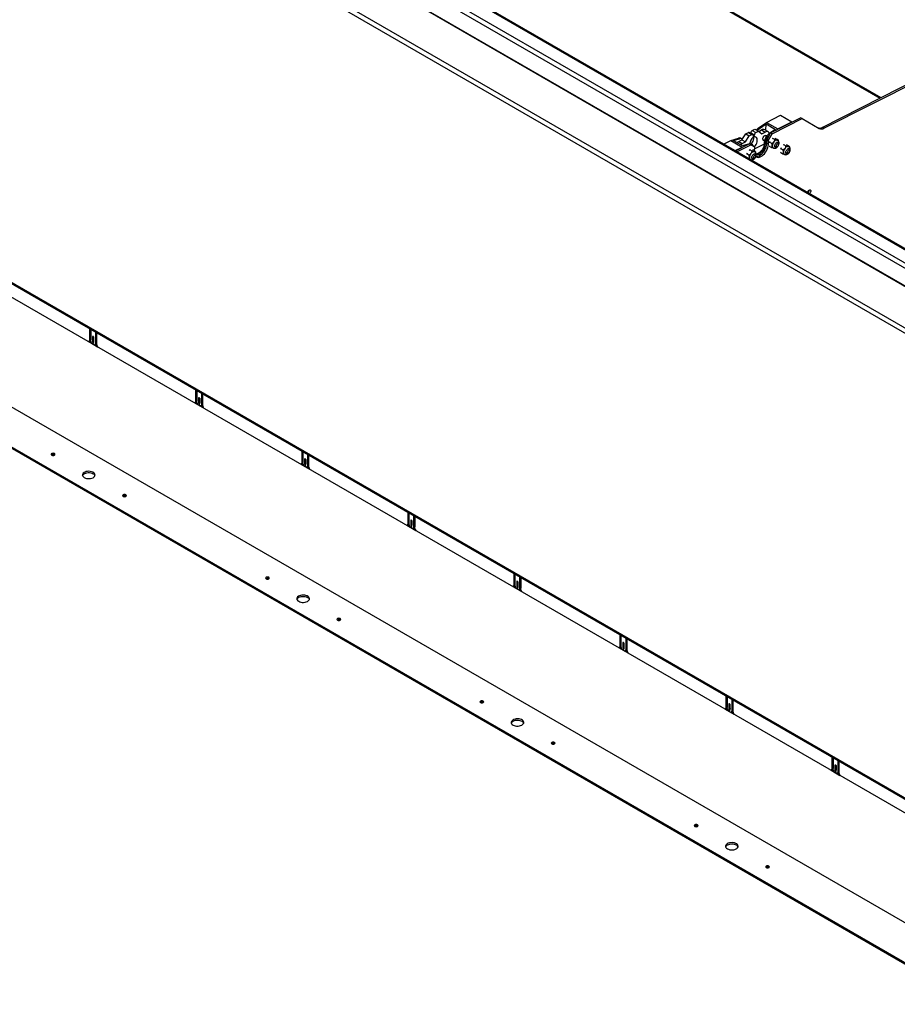
# Model space of a CAD drawing. Units: inches. Extents: x 0.1 to 10.8, y 0.2 to 8.4.
# Drawn here: x 7.4 to 8.7, y 4.5 to 6 of the extents above; entities that cross this region are included whole.
import ezdxf

# ---------------------------------------------------------------- set-up
doc = ezdxf.new("R2010")
doc.units = ezdxf.units.IN
doc.header["$MEASUREMENT"] = 0

msp = doc.modelspace()

# ---------------------------------------------------------------- linework, layer by layer
at = {"color": 7, "linetype": 'Continuous', "lineweight": 25}
for p, q in [((8.95021189, 5.42468621), (6.80272211, 6.66440567)), ((8.95128203, 5.42472781), (6.80379225, 6.66444727)), ((6.74067203, 6.63814844), (8.89441627, 5.39481836)), ((8.88898911, 5.38993129), (6.73854566, 6.63135587)), ((9.46524919, 5.15459965), (7.34800501, 6.3768587)), ((7.3514912, 6.38289696), (9.46873538, 5.16063791)), ((9.4523771, 5.18989707), (7.40217505, 6.37345352)), ((9.45484201, 5.19014116), (7.40463996, 6.37369761)), ((8.10683433, 6.17267845), (8.67347182, 5.84556559)), ((6.68993568, 5.96169075), (8.84037913, 4.72026617)), ((6.69057861, 5.95928571), (8.84175375, 4.71743874)), ((8.58696303, 5.8017351), (8.89771877, 5.95918241)), ((8.58928859, 5.80039259), (8.90004432, 5.95783989)), ((8.88919676, 4.66961494), (6.7320491, 5.91490977)), ((8.49128297, 5.80075738), (8.50312128, 5.80923737)), ((8.50312128, 5.80923737), (8.52432061, 5.81997821)), ((8.50312128, 5.80923737), (8.52028406, 5.79932951)), ((8.50936272, 5.79325484), (8.55446305, 5.81610534)), ((8.51168828, 5.79191232), (8.5567886, 5.81476282)), ((8.52028406, 5.79932951), (8.5414834, 5.81007035)), ((8.52432061, 5.81997821), (8.5414834, 5.81007035)), ((8.5414834, 5.81007035), (8.54145483, 5.80951461)), ((8.5567886, 5.81476282), (8.55446305, 5.81610534)), ((8.5567886, 5.81476282), (8.58235849, 5.79999684)), ((8.47206705, 5.79197718), (8.47602854, 5.7939843)), ((8.47602854, 5.7939843), (8.48139191, 5.79088809)), ((8.48277781, 5.79096731), (8.47741444, 5.79406352)), ((8.48191724, 5.79696787), (8.48587874, 5.798975)), ((8.48191724, 5.79696787), (8.48728061, 5.79387166)), ((8.48587874, 5.798975), (8.49124211, 5.79587879)), ((8.48728061, 5.79387166), (8.49124211, 5.79587879)), ((8.49124211, 5.79587879), (8.49626805, 5.79222023)), ((8.49128297, 5.80075738), (8.49289198, 5.79982852)), ((8.49155912, 5.79564802), (8.49577624, 5.79778466)), ((8.49289198, 5.79982852), (8.50256499, 5.80675746)), ((8.49577624, 5.79778466), (8.50113961, 5.79468846)), ((8.49626805, 5.79222023), (8.50113961, 5.79468846)), ((8.50599025, 5.79496572), (8.50062688, 5.79806193)), ((8.50207512, 5.79722588), (8.50256499, 5.80675746)), ((8.50256499, 5.80675746), (8.51650975, 5.79870732)), ((8.51650975, 5.79870732), (8.50683675, 5.79177838)), ((8.5177024, 5.79748021), (8.52028406, 5.79932951)), ((8.58928859, 5.80039259), (8.58696303, 5.8017351)), ((8.43883813, 5.77666771), (8.44958761, 5.78211404)), ((8.44958761, 5.78211404), (8.46116397, 5.78549731)), ((8.44958761, 5.78211404), (8.46675039, 5.77220617)), ((8.45331401, 5.781804), (8.46277298, 5.78456845)), ((8.46725877, 5.77375386), (8.45331401, 5.781804)), ((8.46116397, 5.78549731), (8.46277298, 5.78456845)), ((8.46151469, 5.78042573), (8.46638626, 5.78289395)), ((8.46151469, 5.78042573), (8.46687806, 5.77732952)), ((8.46653333, 5.78428946), (8.46492432, 5.78521832)), ((8.46638626, 5.78289395), (8.47206705, 5.79197718)), ((8.46638626, 5.78289395), (8.47174963, 5.77979775)), ((8.46687806, 5.77732952), (8.47174963, 5.77979775)), ((8.47174963, 5.77979775), (8.47743042, 5.78888097)), ((8.47206705, 5.79197718), (8.47743042, 5.78888097)), ((8.47743042, 5.78888097), (8.48139191, 5.79088809)), ((8.47961704, 5.79279199), (8.47964493, 5.79333458)), ((8.47964493, 5.79333458), (8.4850083, 5.79023837)), ((8.48340229, 5.78942467), (8.48327132, 5.78687632)), ((8.48335821, 5.78856699), (8.48487733, 5.78769002)), ((8.48487733, 5.78769002), (8.4850083, 5.79023837)), ((8.49773142, 5.78309304), (8.50017612, 5.78168174)), ((8.50352097, 5.78850891), (8.50152359, 5.78966197)), ((8.50370555, 5.77729312), (8.50405326, 5.78405857)), ((8.50405326, 5.78405857), (8.50936272, 5.79325484)), ((8.50637882, 5.78271606), (8.50405326, 5.78405857)), ((8.50603111, 5.7759506), (8.50637882, 5.78271606)), ((8.50637882, 5.78271606), (8.51168828, 5.79191232)), ((8.50790655, 5.77930855), (8.50757011, 5.77859284)), ((8.50827793, 5.78034859), (8.50790655, 5.77930855)), ((8.51114749, 5.77743759), (8.50790655, 5.77930855)), ((8.51168828, 5.79191232), (8.50936272, 5.79325484)), ((8.5125995, 5.78514654), (8.51158655, 5.78448275)), ((8.51259816, 5.78514576), (8.5122524, 5.7849461)), ((8.51297088, 5.78526817), (8.5125995, 5.78514654)), ((8.51584044, 5.78327558), (8.5125995, 5.78514654)), ((8.51729245, 5.78472692), (8.5162795, 5.78497723)), ((8.52053339, 5.78285596), (8.51729245, 5.78472692)), ((8.45600092, 5.76675985), (8.46675039, 5.77220617)), ((8.45650027, 5.76647158), (8.4773699, 5.77704538)), ((8.45882582, 5.76512906), (8.47969546, 5.77570286)), ((8.46675039, 5.77220617), (8.46927494, 5.77294399)), ((8.47580056, 5.77625025), (8.46725877, 5.77375386)), ((8.47833795, 5.7677876), (8.477325, 5.76712381)), ((8.47969546, 5.77570286), (8.4773699, 5.77704538)), ((8.47833661, 5.76778683), (8.47799085, 5.76758716)), ((8.47870933, 5.76790924), (8.47833795, 5.7677876)), ((8.4815789, 5.76591664), (8.47833795, 5.7677876)), ((8.47969546, 5.77570286), (8.48500492, 5.77263677)), ((8.48208711, 5.77531046), (8.4804781, 5.77623932)), ((8.4830309, 5.76736798), (8.48217447, 5.76757961)), ((8.48627185, 5.76549702), (8.4830309, 5.76736798)), ((8.48500492, 5.77263677), (8.48468506, 5.76641305)), ((8.49972447, 5.77659747), (8.48482039, 5.76904618)), ((8.49976105, 5.77806359), (8.50137006, 5.77713473)), ((8.50603111, 5.7759506), (8.50370555, 5.77729312)), ((8.51114749, 5.77117999), (8.50790655, 5.77305095)), ((8.51701613, 5.77234182), (8.51895652, 5.77260641)), ((8.52121905, 5.77652566), (8.52047783, 5.77833831)), ((8.52472364, 5.7697105), (8.5243872, 5.76899479)), ((8.52509502, 5.77075054), (8.52472364, 5.7697105)), ((8.52796459, 5.76783954), (8.52472364, 5.7697105)), ((8.52941659, 5.77554849), (8.52840364, 5.7748847)), ((8.52941525, 5.77554771), (8.52906949, 5.77534805)), ((8.52978797, 5.77567012), (8.52941659, 5.77554849)), ((8.53265754, 5.77367753), (8.52941659, 5.77554849)), ((8.53410954, 5.77512887), (8.53309659, 5.77537918)), ((8.53735049, 5.77325791), (8.53410954, 5.77512887)), ((8.53803614, 5.76692761), (8.53729493, 5.76874026)), ((8.473645, 5.76194962), (8.47330856, 5.7612339)), ((8.47401638, 5.76298966), (8.473645, 5.76194962)), ((8.47688595, 5.76007866), (8.473645, 5.76194962)), ((8.48275458, 5.75498288), (8.48469497, 5.75524748)), ((8.4869575, 5.75916673), (8.48621629, 5.76097938)), ((8.52796459, 5.76158194), (8.52472364, 5.7634529)), ((8.53383323, 5.76274377), (8.53577361, 5.76300836)), ((6.80665856, 5.70718272), (8.86928218, 4.51645546)), ((6.75639305, 5.67622064), (8.81592736, 4.48727679)), ((6.75639305, 5.67427591), (8.81592736, 4.48533206)), ((7.48695424, 5.49954785), (7.48695424, 5.48161445)), ((7.48863834, 5.49857564), (7.48863834, 5.48258666)), ((7.48888505, 5.48074756), (7.48888505, 5.49843321)), ((7.4913522, 5.48731282), (7.4913522, 5.48025231)), ((7.4930363, 5.48708495), (7.4930363, 5.48122452)), ((7.49328301, 5.47913768), (7.49328301, 5.48619818)), ((7.49575016, 5.49447007), (7.49575016, 5.47678441)), ((7.49743426, 5.49349786), (7.49743426, 5.47775662)), ((7.49768098, 5.47542204), (7.49768098, 5.49335543)), ((7.48569837, 5.48008505), (7.49893685, 5.47244263)), ((7.48632576, 5.48022536), (7.48800985, 5.48119757)), ((7.48863834, 5.48258666), (7.48695424, 5.48161445)), ((7.48757463, 5.48094632), (7.48894012, 5.48015804)), ((7.49360482, 5.47554552), (7.4910304, 5.4770317)), ((7.4930363, 5.48122452), (7.4913522, 5.48025231)), ((7.49512168, 5.47539532), (7.49680578, 5.47636753)), ((7.49743426, 5.47775662), (7.49575016, 5.47678441)), ((7.49615599, 5.47599241), (7.49769784, 5.47510232)), ((7.64618198, 5.40762763), (7.64618198, 5.38969423)), ((7.64786608, 5.40665542), (7.64786608, 5.39066644)), ((7.6481128, 5.38882733), (7.6481128, 5.40651299)), ((7.65057995, 5.39539259), (7.65057995, 5.38833209)), ((7.65226405, 5.39516473), (7.65226405, 5.3893043)), ((7.65497791, 5.40254985), (7.65497791, 5.38486419)), ((7.65666201, 5.40157764), (7.65666201, 5.3858364)), ((7.65690872, 5.38350182), (7.65690872, 5.40143521)), ((7.64492611, 5.38816482), (7.65816459, 5.38052241)), ((7.6455535, 5.38830514), (7.6472376, 5.38927735)), ((7.64786608, 5.39066644), (7.64618198, 5.38969423)), ((7.64680238, 5.3890261), (7.64816787, 5.38823782)), ((7.65283256, 5.3836253), (7.65025815, 5.38511148)), ((7.65226405, 5.3893043), (7.65057995, 5.38833209)), ((7.65251076, 5.38721746), (7.65251076, 5.39427796)), ((7.65434943, 5.3834751), (7.65603353, 5.38444731)), ((7.65666201, 5.3858364), (7.65497791, 5.38486419)), ((7.65538373, 5.38407219), (7.65692559, 5.3831821)), ((7.43419437, 5.31008755), (7.43447915, 5.30989574)), ((7.80540973, 5.31570741), (7.80540973, 5.29777401)), ((7.80709383, 5.3147352), (7.80709383, 5.29874622)), ((7.80734054, 5.29690711), (7.80734054, 5.31459277)), ((7.81420566, 5.31062962), (7.81420566, 5.29294397)), ((7.81588976, 5.30965742), (7.81588976, 5.29391618)), ((7.81613647, 5.29158159), (7.81613647, 5.30951499)), ((7.80415386, 5.2962446), (7.81739234, 5.28860219)), ((7.80478125, 5.29638492), (7.80646535, 5.29735713)), ((7.80709383, 5.29874622), (7.80540973, 5.29777401)), ((7.80603012, 5.29710588), (7.80739562, 5.2963176)), ((7.81206031, 5.29170508), (7.80948589, 5.29319126)), ((7.80980769, 5.30347237), (7.80980769, 5.29641187)), ((7.81149179, 5.29738408), (7.80980769, 5.29641187)), ((7.81149179, 5.30324451), (7.81149179, 5.29738408)), ((7.81173851, 5.29529724), (7.81173851, 5.30235774)), ((7.81357718, 5.29155487), (7.81526127, 5.29252708)), ((7.81588976, 5.29391618), (7.81420566, 5.29294397)), ((7.81461148, 5.29215197), (7.81615333, 5.29126187)), ((7.54146179, 5.24816339), (7.54174656, 5.24797158)), ((7.96463748, 5.22378718), (7.96463748, 5.20585379)), ((7.96632158, 5.22281497), (7.96632158, 5.206826)), ((7.96656829, 5.20498689), (7.96656829, 5.22267255)), ((7.9734334, 5.2187094), (7.9734334, 5.20102374)), ((7.9751175, 5.21773719), (7.9751175, 5.20199595)), ((7.97536422, 5.19966137), (7.97536422, 5.21759477)), ((7.96338161, 5.20432438), (7.97662009, 5.19668197)), ((7.964009, 5.2044647), (7.96569309, 5.20543691)), ((7.96632158, 5.206826), (7.96463748, 5.20585379)), ((7.96525787, 5.20518566), (7.96662336, 5.20439737)), ((7.96903544, 5.21155215), (7.96903544, 5.20449165)), ((7.97071954, 5.20546386), (7.96903544, 5.20449165)), ((7.97071954, 5.21132429), (7.97071954, 5.20546386)), ((7.97096625, 5.20337701), (7.97096625, 5.21043752)), ((7.97128806, 5.19978486), (7.96871364, 5.20127104)), ((7.97280492, 5.19963465), (7.97448902, 5.20060686)), ((7.9751175, 5.20199595), (7.9734334, 5.20102374)), ((7.97383923, 5.20023174), (7.97538108, 5.19934165)), ((8.12386522, 5.13186696), (8.12386522, 5.11393357)), ((8.12554932, 5.13089475), (8.12554932, 5.11490578)), ((8.12579604, 5.11306667), (8.12579604, 5.13075233)), ((7.75599661, 5.12431507), (7.75628139, 5.12412326)), ((8.12554932, 5.11490578), (8.12386522, 5.11393357)), ((8.12826319, 5.11963193), (8.12826319, 5.11257143)), ((8.12994729, 5.11940406), (8.12994729, 5.11354364)), ((8.130194, 5.11145679), (8.130194, 5.11851729)), ((8.13266115, 5.12678918), (8.13266115, 5.10910352)), ((8.13434525, 5.12581697), (8.13434525, 5.11007573)), ((8.13459196, 5.10774115), (8.13459196, 5.12567455)), ((8.12260935, 5.11240416), (8.13584783, 5.10476175)), ((8.12323674, 5.11254448), (8.12492084, 5.11351668)), ((8.12448562, 5.11326544), (8.12585111, 5.11247715)), ((8.1305158, 5.10786464), (8.12794139, 5.10935082)), ((8.12994729, 5.11354364), (8.12826319, 5.11257143)), ((8.13203267, 5.10771443), (8.13371677, 5.10868664)), ((8.13434525, 5.11007573), (8.13266115, 5.10910352)), ((8.13306697, 5.10831152), (8.13460883, 5.10742143)), ((7.86326402, 5.06239091), (7.8635488, 5.0621991)), ((8.28309297, 5.03994674), (8.28309297, 5.02201335)), ((8.28477707, 5.03897453), (8.28477707, 5.02298556)), ((8.28502378, 5.02114645), (8.28502378, 5.03883211)), ((8.28749093, 5.02771171), (8.28749093, 5.02065121)), ((8.28917503, 5.02748384), (8.28917503, 5.02162342)), ((8.28942175, 5.01953657), (8.28942175, 5.02659707)), ((8.2918889, 5.03486896), (8.2918889, 5.0171833)), ((8.293573, 5.03389675), (8.293573, 5.01815551)), ((8.29381971, 5.01582093), (8.29381971, 5.03375433)), ((8.2818371, 5.02048394), (8.29507558, 5.01284153)), ((8.28246449, 5.02062425), (8.28414859, 5.02159646)), ((8.28477707, 5.02298556), (8.28309297, 5.02201335)), ((8.28371336, 5.02134521), (8.28507886, 5.02055693)), ((8.28974355, 5.01594442), (8.28716913, 5.0174306)), ((8.28917503, 5.02162342), (8.28749093, 5.02065121)), ((8.29126042, 5.01579421), (8.29294451, 5.01676642)), ((8.293573, 5.01815551), (8.2918889, 5.0171833)), ((8.29229472, 5.0163913), (8.29383657, 5.01550121)), ((8.07779885, 4.93854259), (8.07808362, 4.93835079)), ((8.44232072, 4.94802652), (8.44232072, 4.93009312)), ((8.44400482, 4.94705431), (8.44400482, 4.93106533)), ((8.44425153, 4.92922623), (8.44425153, 4.94691188)), ((8.45111664, 4.94294874), (8.45111664, 4.92526308)), ((8.45280074, 4.94197653), (8.45280074, 4.92623529)), ((8.45304746, 4.92390071), (8.45304746, 4.9418341)), ((8.44106485, 4.92856372), (8.45430333, 4.9209213)), ((8.44169224, 4.92870403), (8.44337633, 4.92967624)), ((8.44400482, 4.93106533), (8.44232072, 4.93009312)), ((8.44294111, 4.92942499), (8.4443066, 4.92863671)), ((8.4489713, 4.92402419), (8.44639688, 4.92551037)), ((8.44671868, 4.93579149), (8.44671868, 4.92873098)), ((8.44840278, 4.92970319), (8.44671868, 4.92873098)), ((8.44840278, 4.93556362), (8.44840278, 4.92970319)), ((8.44864949, 4.92761635), (8.44864949, 4.93467685)), ((8.45048816, 4.92387399), (8.45217226, 4.9248462)), ((8.45280074, 4.92623529), (8.45111664, 4.92526308)), ((8.45152247, 4.92447108), (8.45306432, 4.92358099)), ((8.18506626, 4.87661843), (8.18535104, 4.87642663)), ((8.60154846, 4.8561063), (8.60154846, 4.8381729)), ((8.60323256, 4.85513409), (8.60323256, 4.83914511)), ((8.60347928, 4.837306), (8.60347928, 4.85499166)), ((8.61034439, 4.85102852), (8.61034439, 4.83334286)), ((8.61202849, 4.85005631), (8.61202849, 4.83431507)), ((8.6122752, 4.83198049), (8.6122752, 4.84991388)), ((8.60029259, 4.83664349), (8.61353107, 4.82900108)), ((8.60091998, 4.83678381), (8.60260408, 4.83775602)), ((8.60323256, 4.83914511), (8.60154846, 4.8381729)), ((8.60216886, 4.83750477), (8.60353435, 4.83671649)), ((8.60819904, 4.83210397), (8.60562463, 4.83359015)), ((8.60594643, 4.84387126), (8.60594643, 4.83681076)), ((8.60763053, 4.83778297), (8.60594643, 4.83681076)), ((8.60763053, 4.8436434), (8.60763053, 4.83778297)), ((8.60787724, 4.83569613), (8.60787724, 4.84275663)), ((8.61202849, 4.83431507), (8.61034439, 4.83334286)), ((8.60971591, 4.83195377), (8.61140001, 4.83292598)), ((8.61075021, 4.83255086), (8.61229207, 4.83166077)), ((8.39960108, 4.75277012), (8.39988586, 4.75257831)), ((8.5068685, 4.69084596), (8.50715327, 4.69065415))]:
    msp.add_line(p, q, dxfattribs=at)
at = {"color": 8, "linetype": 'Continuous', "lineweight": 25}
for p, q in [((8.12087415, 6.16624114), (8.67501037, 5.84634511)), ((8.50683675, 5.79177838), (8.50809194, 5.79105377)), ((7.49231776, 5.48787022), (7.4913522, 5.48731282)), ((7.65154551, 5.39595), (7.65057995, 5.39539259)), ((7.81077326, 5.30402978), (7.80980769, 5.30347237)), ((7.970001, 5.21210956), (7.96903544, 5.21155215)), ((8.12922875, 5.12018934), (8.12826319, 5.11963193)), ((8.2884565, 5.02826912), (8.28749093, 5.02771171)), ((8.44768424, 4.93634889), (8.44671868, 4.93579149)), ((8.60691199, 4.84442867), (8.60594643, 4.84387126))]:
    msp.add_line(p, q, dxfattribs=at)
at = {"color": 7, "linetype": 'Continuous', "lineweight": 25, "flags": 128}
for points in [[(8.45890802, 5.77857465), (8.45994644, 5.77944133), (8.46151469, 5.78042573)], [(8.48053118, 5.77620868), (8.48137442, 5.77737119), (8.48245976, 5.7792393), (8.48329931, 5.78119785), (8.48385677, 5.78316218), (8.48410805, 5.78504737), (8.48404229, 5.78677193), (8.48366233, 5.7882613), (8.48359132, 5.78843241)], [(8.48497458, 5.77204628), (8.48545359, 5.77257806), (8.4867378, 5.77427498), (8.48782313, 5.77614309), (8.48866268, 5.77810164), (8.48922014, 5.78006597), (8.48947142, 5.78195116), (8.48940566, 5.78367572), (8.4890257, 5.78516509), (8.48834796, 5.7863549), (8.48740174, 5.78719371), (8.48622795, 5.78764525), (8.48487733, 5.78769002)], [(8.49761909, 5.78421776), (8.49782683, 5.78541979), (8.49831399, 5.78665603), (8.49903286, 5.78780547), (8.49991309, 5.78875558), (8.5008685, 5.78941336), (8.50180558, 5.78971443), (8.50263261, 5.78962931), (8.50326861, 5.78916634), (8.5035842, 5.78859078)], [(8.51546695, 5.77368623), (8.51561733, 5.77486941), (8.51605374, 5.77611039), (8.51673346, 5.7772877), (8.51758995, 5.77828609), (8.51853939, 5.77900784), (8.51948882, 5.77938229), (8.52034532, 5.77937279), (8.52102504, 5.77898026), (8.52146144, 5.77824315), (8.52161182, 5.77723358), (8.52146144, 5.7760504), (8.52131151, 5.77553037)], [(8.51995473, 5.77901719), (8.52002701, 5.77896348), (8.52047783, 5.77833831)], [(8.46427139, 5.77547844), (8.46530981, 5.77634512), (8.46687806, 5.77732952)], [(8.48715115, 5.75778545), (8.48794058, 5.75727826), (8.48940389, 5.7567789), (8.4910471, 5.75669724), (8.49282027, 5.75703575), (8.49466953, 5.75778416), (8.49653868, 5.75891972), (8.49837094, 5.76040793), (8.50011063, 5.76220357), (8.50170489, 5.76425208), (8.50310528, 5.76649121), (8.50426925, 5.76885295), (8.50516144, 5.77126551), (8.50575474, 5.7736556), (8.50603111, 5.7759506)], [(8.48728134, 5.75808722), (8.48872154, 5.75803975), (8.49049471, 5.75837827), (8.49234397, 5.75912667), (8.49421312, 5.76026223), (8.49604538, 5.76175044), (8.49778507, 5.76354608), (8.49937933, 5.76559459), (8.50077972, 5.76783373), (8.5019437, 5.77019546), (8.50283589, 5.77260803), (8.50342918, 5.77499812), (8.50370555, 5.77729312)], [(8.49976105, 5.77806359), (8.4996824, 5.7761781), (8.49931015, 5.77417173), (8.49865715, 5.77211382), (8.49774597, 5.77007551), (8.49660812, 5.76812725), (8.49528293, 5.76633637), (8.49381618, 5.76476479), (8.4922586, 5.76346682), (8.490664, 5.76248732), (8.48908751, 5.76186016), (8.48764826, 5.76161015)], [(8.48781571, 5.76080715), (8.48919263, 5.76067814), (8.49069652, 5.76093129), (8.49227301, 5.76155846), (8.49386761, 5.76253795), (8.4954252, 5.76383593), (8.49689194, 5.76540751), (8.49821714, 5.76719838), (8.49935499, 5.76914665), (8.50026616, 5.77118496), (8.50091916, 5.77324287), (8.50129142, 5.77524924), (8.50137006, 5.77713473)], [(8.51986466, 5.77302407), (8.51948882, 5.77263372), (8.51853939, 5.77191198), (8.51758995, 5.77153753), (8.51673346, 5.77154703), (8.51605374, 5.77193955), (8.51561733, 5.77267667), (8.51546695, 5.77368623)], [(8.51701613, 5.77234182), (8.51663188, 5.77233115), (8.51616665, 5.77245532)], [(8.51782901, 5.77384635), (8.51796243, 5.77314883), (8.51834237, 5.77271154), (8.51891099, 5.77260105), (8.51958173, 5.77283419), (8.52025247, 5.77337547), (8.52082109, 5.77414247), (8.52120104, 5.77501844), (8.52133445, 5.77587), (8.52120104, 5.77656752), (8.52082109, 5.77700481), (8.52025247, 5.7771153), (8.51958173, 5.77688215), (8.51891099, 5.77634088), (8.51834237, 5.77557387), (8.51796243, 5.77469791), (8.51782901, 5.77384635)], [(8.53228405, 5.76408818), (8.53243442, 5.76527136), (8.53287083, 5.76651234), (8.53355055, 5.76768965), (8.53440705, 5.76868804), (8.53535648, 5.76940979), (8.53630592, 5.76978424), (8.53716241, 5.76977474), (8.53784213, 5.76938221), (8.53827854, 5.7686451), (8.53842891, 5.76763553), (8.53827854, 5.76645235), (8.53812861, 5.76593232)], [(8.5346461, 5.7642483), (8.53477952, 5.76355078), (8.53515946, 5.76311349), (8.53572809, 5.763003), (8.53639883, 5.76323615), (8.53706956, 5.76377742), (8.53763819, 5.76454442), (8.53801813, 5.76542039), (8.53815155, 5.76627195), (8.53801813, 5.76696947), (8.53763819, 5.76740676), (8.53706956, 5.76751725), (8.53639883, 5.7672841), (8.53572809, 5.76674283), (8.53515946, 5.76597583), (8.53477952, 5.76509986), (8.5346461, 5.7642483)], [(8.53677182, 5.76941914), (8.53684411, 5.76936543), (8.53729493, 5.76874026)], [(8.48120541, 5.75632729), (8.48135578, 5.75751048), (8.48179219, 5.75875146), (8.48247191, 5.75992877), (8.48332841, 5.76092716), (8.48427784, 5.7616489), (8.48522727, 5.76202335), (8.48608377, 5.76201385), (8.48676349, 5.76162133), (8.4871999, 5.76088421), (8.48735027, 5.75987465), (8.4871999, 5.75869147), (8.48704997, 5.75817143)], [(8.48560311, 5.75566513), (8.48522727, 5.75527479), (8.48427784, 5.75455304), (8.48332841, 5.75417859), (8.48247191, 5.75418809), (8.48179219, 5.75458062), (8.48135578, 5.75531773), (8.48120541, 5.75632729)], [(8.48275458, 5.75498288), (8.48237033, 5.75497222), (8.48190509, 5.75509639)], [(8.48356746, 5.75648741), (8.48370088, 5.75578989), (8.48408082, 5.7553526), (8.48464945, 5.75524212), (8.48532018, 5.75547526), (8.48599092, 5.75601654), (8.48655955, 5.75678354), (8.48693949, 5.7576595), (8.48707291, 5.75851106), (8.48693949, 5.75920859), (8.48655955, 5.75964588), (8.48599092, 5.75975636), (8.48532018, 5.75952322), (8.48464945, 5.75898194), (8.48408082, 5.75821494), (8.48370088, 5.75733898), (8.48356746, 5.75648741)], [(8.48569318, 5.76165826), (8.48576546, 5.76160455), (8.48621629, 5.76097938)], [(8.53668175, 5.76342602), (8.53630592, 5.76303567), (8.53535648, 5.76231393), (8.53440705, 5.76193948), (8.53355055, 5.76194898), (8.53287083, 5.7623415), (8.53243442, 5.76307862), (8.53228405, 5.76408818)], [(8.53383323, 5.76274377), (8.53344897, 5.7627331), (8.53298373, 5.76285727)], [(8.56517968, 5.70373229), (8.56533483, 5.70466608), (8.56578723, 5.70577098), (8.56647302, 5.70676491), (8.56729958, 5.70751365), (8.56815529, 5.70791608), (8.56892456, 5.70791784), (8.56950352, 5.70751869), (8.56981396, 5.70677255), (8.56981396, 5.70578018), (8.56950352, 5.70467561), (8.56892456, 5.70360801), (8.56815529, 5.70272158), (8.56762938, 5.70231811)], [(7.49328301, 5.48619818), (7.49320953, 5.48666723), (7.49300025, 5.48714971), (7.49268705, 5.48757218), (7.49231761, 5.48787031), (7.49194816, 5.48799873), (7.49163496, 5.48793787), (7.49142569, 5.48769701), (7.4913522, 5.48731282)], [(7.4913522, 5.48025231), (7.49142569, 5.47978327), (7.49163496, 5.47930079), (7.49194816, 5.47887832), (7.49231761, 5.47858018), (7.49268705, 5.47845176), (7.49300025, 5.47851262), (7.49320953, 5.47875348), (7.49328301, 5.47913768)], [(7.4930363, 5.48122452), (7.49310979, 5.48075548), (7.49328301, 5.48033775)], [(7.65251076, 5.39427796), (7.65243727, 5.394747), (7.652228, 5.39522949), (7.6519148, 5.39565196), (7.65154535, 5.39595009), (7.65117591, 5.39607851), (7.65086271, 5.39601765), (7.65065343, 5.39577679), (7.65057995, 5.39539259)], [(7.65057995, 5.38833209), (7.65065343, 5.38786305), (7.65086271, 5.38738056), (7.65117591, 5.38695809), (7.65154535, 5.38665996), (7.6519148, 5.38653154), (7.652228, 5.3865924), (7.65243727, 5.38683326), (7.65251076, 5.38721746)], [(7.65226405, 5.3893043), (7.65233753, 5.38883526), (7.65251076, 5.38841753)], [(7.43016112, 5.30970393), (7.43108636, 5.30934704), (7.43217775, 5.30922172), (7.43326914, 5.30934704), (7.43419437, 5.30970393), (7.4348126, 5.31023806), (7.43502969, 5.31086811), (7.4348126, 5.31149815), (7.43419437, 5.31203228), (7.43326914, 5.31238917), (7.43217775, 5.3125145), (7.43108636, 5.31238917), (7.43016112, 5.31203228), (7.4295429, 5.31149815), (7.42932581, 5.31086811), (7.4295429, 5.31023806), (7.43016112, 5.30970393)], [(7.81173851, 5.30235774), (7.81166502, 5.30282678), (7.81145575, 5.30330927), (7.81114255, 5.30373173), (7.8107731, 5.30402987), (7.81040366, 5.30415829), (7.81009046, 5.30409743), (7.80988118, 5.30385657), (7.80980769, 5.30347237)], [(7.80980769, 5.29641187), (7.80988118, 5.29594283), (7.81009046, 5.29546034), (7.81040366, 5.29503787), (7.8107731, 5.29473974), (7.81114255, 5.29461132), (7.81145575, 5.29467218), (7.81166502, 5.29491304), (7.81173851, 5.29529724)], [(7.81149179, 5.29738408), (7.81156528, 5.29691503), (7.81173851, 5.29649731)], [(7.47910724, 5.27603577), (7.48070519, 5.27529426), (7.4825419, 5.27476839), (7.48453149, 5.27448276), (7.48658093, 5.27445071), (7.4885944, 5.27467374), (7.49047773, 5.27514143), (7.49214288, 5.27583191), (7.49351197, 5.27671289), (7.494521, 5.27774318), (7.49512277, 5.2788746), (7.49528917, 5.28005424), (7.49501239, 5.28122696), (7.49430539, 5.28233791), (7.49320122, 5.28333515), (7.49175151, 5.28417205), (7.49002406, 5.28480947), (7.48809962, 5.28521761), (7.4860682, 5.28537739), (7.48402477, 5.28528134), (7.48206488, 5.28493394), (7.48028018, 5.28435144), (7.47875411, 5.28356108), (7.47755804, 5.28259981), (7.47674789, 5.28151259), (7.47636154, 5.28035024), (7.47641706, 5.27916712), (7.47691185, 5.27801855), (7.47782277, 5.27695824), (7.47910724, 5.27603577)], [(7.47648108, 5.27893366), (7.47650013, 5.27899272), (7.47710191, 5.28012414), (7.47811094, 5.28115443), (7.47948003, 5.28203541), (7.48114518, 5.28272589), (7.48302851, 5.28319358), (7.48504197, 5.28341661), (7.48709141, 5.28338456), (7.48908101, 5.28309893), (7.49091772, 5.28257306), (7.49251567, 5.28183155)], [(7.53742853, 5.24777977), (7.53835377, 5.24742288), (7.53944516, 5.24729756), (7.54053655, 5.24742288), (7.54146179, 5.24777977), (7.54208001, 5.2483139), (7.5422971, 5.24894395), (7.54208001, 5.24957399), (7.54146179, 5.25010812), (7.54053655, 5.25046501), (7.53944516, 5.25059034), (7.53835377, 5.25046501), (7.53742853, 5.25010812), (7.53681031, 5.24957399), (7.53659322, 5.24894395), (7.53681031, 5.2483139), (7.53742853, 5.24777977)], [(7.97096625, 5.21043752), (7.97089277, 5.21090656), (7.97068349, 5.21138904), (7.97037029, 5.21181151), (7.97000085, 5.21210965), (7.9696314, 5.21223806), (7.9693182, 5.21217721), (7.96910893, 5.21193635), (7.96903544, 5.21155215)], [(7.96903544, 5.20449165), (7.96910893, 5.2040226), (7.9693182, 5.20354012), (7.9696314, 5.20311765), (7.97000085, 5.20281952), (7.97037029, 5.2026911), (7.97068349, 5.20275195), (7.97089277, 5.20299282), (7.97096625, 5.20337701)], [(7.97071954, 5.20546386), (7.97079303, 5.20499481), (7.97096625, 5.20457709)], [(7.75196336, 5.12393146), (7.75288859, 5.12357456), (7.75397998, 5.12344924), (7.75507137, 5.12357456), (7.75599661, 5.12393146), (7.75661483, 5.12446558), (7.75683193, 5.12509563), (7.75661483, 5.12572568), (7.75599661, 5.1262598), (7.75507137, 5.1266167), (7.75397998, 5.12674202), (7.75288859, 5.1266167), (7.75196336, 5.1262598), (7.75134513, 5.12572568), (7.75112804, 5.12509563), (7.75134513, 5.12446558), (7.75196336, 5.12393146)], [(8.130194, 5.11851729), (8.13012051, 5.11898634), (8.12991124, 5.11946882), (8.12959804, 5.11989129), (8.12922859, 5.12018943), (8.12885915, 5.12031784), (8.12854595, 5.12025699), (8.12833667, 5.12001613), (8.12826319, 5.11963193)], [(7.80090948, 5.09026329), (7.80250742, 5.08952178), (7.80434414, 5.08899592), (7.80633373, 5.08871028), (7.80838317, 5.08867823), (7.81039663, 5.08890127), (7.81227997, 5.08936896), (7.81394511, 5.09005944), (7.81531421, 5.09094041), (7.81632323, 5.0919707), (7.81692501, 5.09310212), (7.8170914, 5.09428177), (7.81681463, 5.09545448), (7.81610762, 5.09656543), (7.81500346, 5.09756267), (7.81355375, 5.09839957), (7.81182629, 5.09903699), (7.80990186, 5.09944514), (7.80787043, 5.09960492), (7.805827, 5.09950886), (7.80386712, 5.09916146), (7.80208242, 5.09857896), (7.80055635, 5.0977886), (7.79936028, 5.09682734), (7.79855013, 5.09574011), (7.79816378, 5.09457776), (7.7982193, 5.09339464), (7.79871408, 5.09224608), (7.79962501, 5.09118577), (7.80090948, 5.09026329)], [(8.12826319, 5.11257143), (8.12833667, 5.11210238), (8.12854595, 5.1116199), (8.12885915, 5.11119743), (8.12922859, 5.11089929), (8.12959804, 5.11077088), (8.12991124, 5.11083173), (8.13012051, 5.11107259), (8.130194, 5.11145679)], [(8.12994729, 5.11354364), (8.13002077, 5.11307459), (8.130194, 5.11265687)], [(7.79828332, 5.09316118), (7.79830237, 5.09322025), (7.79890415, 5.09435167), (7.79991317, 5.09538195), (7.80128227, 5.09626293), (7.80294741, 5.09695341), (7.80483075, 5.0974211), (7.80684421, 5.09764413), (7.80889365, 5.09761208), (7.81088324, 5.09732645), (7.81271995, 5.09680058), (7.8143179, 5.09605908)], [(7.85923077, 5.0620073), (7.860156, 5.0616504), (7.8612474, 5.06152508), (7.86233879, 5.0616504), (7.86326402, 5.0620073), (7.86388225, 5.06254142), (7.86409934, 5.06317147), (7.86388225, 5.06380152), (7.86326402, 5.06433565), (7.86233879, 5.06469254), (7.8612474, 5.06481786), (7.860156, 5.06469254), (7.85923077, 5.06433565), (7.85861255, 5.06380152), (7.85839545, 5.06317147), (7.85861255, 5.06254142), (7.85923077, 5.0620073)], [(8.28942175, 5.02659707), (8.28934826, 5.02706612), (8.28913899, 5.0275486), (8.28882579, 5.02797107), (8.28845634, 5.02826921), (8.2880869, 5.02839762), (8.2877737, 5.02833677), (8.28756442, 5.02809591), (8.28749093, 5.02771171)], [(8.28749093, 5.02065121), (8.28756442, 5.02018216), (8.2877737, 5.01969968), (8.2880869, 5.01927721), (8.28845634, 5.01897907), (8.28882579, 5.01885066), (8.28913899, 5.01891151), (8.28934826, 5.01915237), (8.28942175, 5.01953657)], [(8.28917503, 5.02162342), (8.28924852, 5.02115437), (8.28942175, 5.02073664)], [(8.07376559, 4.93815898), (8.07469083, 4.93780209), (8.07578222, 4.93767676), (8.07687361, 4.93780209), (8.07779885, 4.93815898), (8.07841707, 4.93869311), (8.07863416, 4.93932315), (8.07841707, 4.9399532), (8.07779885, 4.94048733), (8.07687361, 4.94084422), (8.07578222, 4.94096954), (8.07469083, 4.94084422), (8.07376559, 4.94048733), (8.07314737, 4.9399532), (8.07293028, 4.93932315), (8.07314737, 4.93869311), (8.07376559, 4.93815898)], [(8.44864949, 4.93467685), (8.44857601, 4.9351459), (8.44836673, 4.93562838), (8.44805353, 4.93605085), (8.44768409, 4.93634898), (8.44731464, 4.9364774), (8.44700144, 4.93641655), (8.44679217, 4.93617568), (8.44671868, 4.93579149)], [(8.44671868, 4.92873098), (8.44679217, 4.92826194), (8.44700144, 4.92777946), (8.44731464, 4.92735699), (8.44768409, 4.92705885), (8.44805353, 4.92693043), (8.44836673, 4.92699129), (8.44857601, 4.92723215), (8.44864949, 4.92761635)], [(8.44840278, 4.92970319), (8.44847627, 4.92923415), (8.44864949, 4.92881642)], [(8.12271171, 4.90449081), (8.12430966, 4.90374931), (8.12614637, 4.90322344), (8.12813597, 4.90293781), (8.13018541, 4.90290576), (8.13219887, 4.90312879), (8.1340822, 4.90359648), (8.13574735, 4.90428696), (8.13711644, 4.90516794), (8.13812547, 4.90619822), (8.13872725, 4.90732964), (8.13889364, 4.90850929), (8.13861686, 4.90968201), (8.13790986, 4.91079296), (8.13680569, 4.9117902), (8.13535599, 4.91262709), (8.13362853, 4.91326452), (8.1317041, 4.91367266), (8.12967267, 4.91383244), (8.12762924, 4.91373639), (8.12566935, 4.91338899), (8.12388465, 4.91280649), (8.12235859, 4.91201613), (8.12116251, 4.91105486), (8.12035236, 4.90996763), (8.11996601, 4.90880529), (8.12002153, 4.90762217), (8.12051632, 4.9064736), (8.12142725, 4.90541329), (8.12271171, 4.90449081)], [(8.12008555, 4.90738871), (8.1201046, 4.90744777), (8.12070638, 4.90857919), (8.12171541, 4.90960948), (8.1230845, 4.91049045), (8.12474965, 4.91118093), (8.12663298, 4.91164862), (8.12864645, 4.91187166), (8.13069589, 4.91183961), (8.13268548, 4.91155397), (8.13452219, 4.91102811), (8.13612014, 4.9102866)], [(8.18103301, 4.87623482), (8.18195824, 4.87587793), (8.18304963, 4.8757526), (8.18414102, 4.87587793), (8.18506626, 4.87623482), (8.18568448, 4.87676895), (8.18590157, 4.87739899), (8.18568448, 4.87802904), (8.18506626, 4.87856317), (8.18414102, 4.87892006), (8.18304963, 4.87904539), (8.18195824, 4.87892006), (8.18103301, 4.87856317), (8.18041478, 4.87802904), (8.18019769, 4.87739899), (8.18041478, 4.87676895), (8.18103301, 4.87623482)], [(8.60787724, 4.84275663), (8.60780375, 4.84322567), (8.60759448, 4.84370816), (8.60728128, 4.84413063), (8.60691183, 4.84442876), (8.60654239, 4.84455718), (8.60622919, 4.84449632), (8.60601991, 4.84425546), (8.60594643, 4.84387126)], [(8.60594643, 4.83681076), (8.60601991, 4.83634172), (8.60622919, 4.83585923), (8.60654239, 4.83543677), (8.60691183, 4.83513863), (8.60728128, 4.83501021), (8.60759448, 4.83507107), (8.60780375, 4.83531193), (8.60787724, 4.83569613)], [(8.60763053, 4.83778297), (8.60770401, 4.83731393), (8.60787724, 4.8368962)], [(8.39556783, 4.7523865), (8.39649307, 4.75202961), (8.39758446, 4.75190429), (8.39867585, 4.75202961), (8.39960108, 4.7523865), (8.40021931, 4.75292063), (8.4004364, 4.75355068), (8.40021931, 4.75418072), (8.39960108, 4.75471485), (8.39867585, 4.75507174), (8.39758446, 4.75519707), (8.39649307, 4.75507174), (8.39556783, 4.75471485), (8.39494961, 4.75418072), (8.39473252, 4.75355068), (8.39494961, 4.75292063), (8.39556783, 4.7523865)], [(8.44451395, 4.71871834), (8.4461119, 4.71797683), (8.44794861, 4.71745096), (8.4499382, 4.71716533), (8.45198764, 4.71713328), (8.45400111, 4.71735631), (8.45588444, 4.717824), (8.45754959, 4.71851448), (8.45891868, 4.71939546), (8.45992771, 4.72042575), (8.46052948, 4.72155716), (8.46069588, 4.72273681), (8.4604191, 4.72390953), (8.4597121, 4.72502048), (8.45860793, 4.72601772), (8.45715822, 4.72685462), (8.45543077, 4.72749204), (8.45350633, 4.72790018), (8.45147491, 4.72805996), (8.44943148, 4.72796391), (8.44747159, 4.72761651), (8.44568689, 4.72703401), (8.44416082, 4.72624365), (8.44296475, 4.72528238), (8.4421546, 4.72419516), (8.44176825, 4.72303281), (8.44182377, 4.72184969), (8.44231856, 4.72070112), (8.44322948, 4.71964081), (8.44451395, 4.71871834)], [(8.44188779, 4.72161623), (8.44190684, 4.72167529), (8.44250862, 4.72280671), (8.44351765, 4.723837), (8.44488674, 4.72471798), (8.44655189, 4.72540846), (8.44843522, 4.72587615), (8.45044868, 4.72609918), (8.45249812, 4.72606713), (8.45448772, 4.72578149), (8.45632443, 4.72525563), (8.45792238, 4.72451412)], [(8.50283524, 4.69046234), (8.50376048, 4.69010545), (8.50485187, 4.68998013), (8.50594326, 4.69010545), (8.5068685, 4.69046234), (8.50748672, 4.69099647), (8.50770381, 4.69162652), (8.50748672, 4.69225656), (8.5068685, 4.69279069), (8.50594326, 4.69314758), (8.50485187, 4.69327291), (8.50376048, 4.69314758), (8.50283524, 4.69279069), (8.50221702, 4.69225656), (8.50199993, 4.69162652), (8.50221702, 4.69099647), (8.50283524, 4.69046234)]]:
    msp.add_lwpolyline(points, dxfattribs=at)
at = {"color": 7, "linetype": 'Continuous', "lineweight": 25}
for centre, radius, start, end in [((8.47679323, 5.79276892), 0.00143594, 64.36619218, 122.17689133), ((8.48427605, 5.79296542), 0.00464581, 120.51253767, 175.44242414), ((8.48963942, 5.78986921), 0.00464581, 120.51253767, 175.44242414), ((8.50088947, 5.78770594), 0.01620571, 126.35489445, 142.00485126), ((8.50249849, 5.78677708), 0.01620571, 126.35489445, 142.00485126), ((8.49844928, 5.79358962), 0.00497428, 64.03821533, 122.50486818), ((8.50368251, 5.79111142), 0.0043888, 18.45846653, 125.40889381), ((8.58313381, 5.80791453), 0.00726969, 244.75127063, 301.78536632), ((8.58545937, 5.80657202), 0.00726969, 244.75127063, 301.78536632), ((8.46272299, 5.78102908), 0.0047324, 62.27932621, 109.23446884), ((8.46433412, 5.7803708), 0.00447855, 52.82792746, 110.4004976), ((8.49432052, 5.77450192), 0.01658947, 131.76194848, 172.21644505), ((8.46495395, 5.78785831), 0.01936886, 323.17921012, 351.34415995), ((8.48211504, 5.7897689), 0.00133248, 345.02865265, 122.86701495), ((8.49945445, 5.78373493), 0.00189781, 165.26111361, 281.68566095), ((8.51732519, 5.77768458), 0.01756823, 126.65621052, 178.76383565), ((8.51903394, 5.77672015), 0.01766874, 130.37966615, 178.65548748), ((8.52204953, 5.7734206), 0.01018684, 140.22792762, 177.36071264), ((8.51927531, 5.77659967), 0.00605783, 93.42953811, 146.56508536), ((8.5191934, 5.77750067), 0.00162636, 0.05157198, 121.77818583), ((8.51873294, 5.78034057), 0.0023131, 59.42226513, 85.53740043), ((8.47837251, 5.77236751), 0.00440731, 61.46160118, 96.34622053), ((8.47999522, 5.77168677), 0.00416243, 23.07883589, 96.91116133), ((8.48501376, 5.75924074), 0.00605783, 93.42953811, 146.56508536), ((8.48447139, 5.76298164), 0.0023131, 59.42226513, 85.53740043), ((8.51521143, 5.77356979), 0.00335323, 174.52576518, 234.20122097), ((8.51709756, 5.77387028), 0.00162482, 178.12945556, 300.0515382), ((8.53202853, 5.76397174), 0.00335323, 174.52576518, 234.20122097), ((8.53886662, 5.76382255), 0.01018684, 140.22792762, 177.36071264), ((8.5360924, 5.76700162), 0.00605783, 93.42953811, 146.56508536), ((8.53391465, 5.76427223), 0.00162482, 178.12944486, 300.05153732), ((8.53601049, 5.76790262), 0.00162636, 0.05157352, 121.77819617), ((8.53555004, 5.77074252), 0.0023131, 59.42226513, 85.53740043), ((8.48094988, 5.75621085), 0.00335323, 174.52576518, 234.20122097), ((8.48778798, 5.75606166), 0.01018684, 140.22792762, 177.36071264), ((8.48283601, 5.75651134), 0.00162482, 178.12939061, 300.05153284), ((8.48493185, 5.76014174), 0.00162636, 0.05158138, 121.77824876), ((8.56251176, 5.70783189), 0.00501947, 303.79661901, 358.00445724), ((7.4856761, 5.48138366), 0.00129881, 270.98243724, 10.23549059), ((7.48713436, 5.4824304), 0.00151207, 305.38053815, 5.93164224), ((7.49354287, 5.48095951), 0.00466264, 182.60547849, 237.39452166), ((7.49444229, 5.47657225), 0.00132497, 230.79671476, 9.21403699), ((7.49599104, 5.47757287), 0.00145487, 304.05635085, 7.25582954), ((7.50239036, 5.47565273), 0.00471502, 182.80447321, 222.90802383), ((7.64490384, 5.38946344), 0.00129881, 270.98243724, 10.23549059), ((7.6463621, 5.39051018), 0.00151207, 305.38053815, 5.93164224), ((7.65277061, 5.38903929), 0.00466264, 182.60547849, 237.39452166), ((7.65367004, 5.38465203), 0.00132497, 230.79671476, 9.21403699), ((7.65521879, 5.38565265), 0.00145487, 304.05635085, 7.25582954), ((7.6616181, 5.38373251), 0.00471502, 182.80447321, 222.90802383), ((7.43219345, 5.30643253), 0.00416687, 61.30170834, 123.78510209), ((7.80413159, 5.29754322), 0.00129881, 270.98243724, 10.23549059), ((7.80558985, 5.29858996), 0.00151207, 305.38053815, 5.93164224), ((7.81199836, 5.29711907), 0.00466264, 182.60547849, 237.39452166), ((7.81289779, 5.29273181), 0.00132497, 230.79671476, 9.21403699), ((7.81444654, 5.29373243), 0.00145487, 304.05635077, 7.25582962), ((7.82084585, 5.29181229), 0.00471502, 182.80447321, 222.90802383), ((7.49012086, 5.2770224), 0.00537243, 20.83956743, 63.52809354), ((7.53946087, 5.24450837), 0.00416687, 61.30170834, 123.78510209), ((7.96335934, 5.205623), 0.00129881, 270.98243724, 10.23549059), ((7.9648176, 5.20666974), 0.00151207, 305.38053815, 5.93164224), ((7.97122611, 5.20519885), 0.00466264, 182.60547849, 237.39452166), ((7.97212553, 5.20081159), 0.00132497, 230.79671476, 9.21403699), ((7.97367428, 5.2018122), 0.00145487, 304.05635077, 7.25582962), ((7.9800736, 5.19989207), 0.00471502, 182.80447321, 222.90802383), ((7.75399569, 5.12066006), 0.00416687, 61.30170834, 123.78510209), ((8.12258708, 5.11370278), 0.00129881, 270.98243724, 10.23549059), ((8.12404534, 5.11474952), 0.00151207, 305.38053815, 5.93164224), ((8.13045385, 5.11327863), 0.00466264, 182.60547849, 237.39452166), ((8.13135328, 5.10889137), 0.00132497, 230.79671476, 9.21403699), ((8.13290203, 5.10989198), 0.00145487, 304.05635085, 7.25582954), ((8.13930134, 5.10797185), 0.00471502, 182.80447321, 222.90802383), ((7.81192309, 5.09124993), 0.00537243, 20.83956742, 63.52809354), ((7.8612631, 5.0587359), 0.00416687, 61.30170834, 123.78510209), ((8.28181483, 5.02178256), 0.00129881, 270.98243724, 10.23549059), ((8.28327309, 5.02282929), 0.00151207, 305.38053815, 5.93164224), ((8.2896816, 5.0213584), 0.00466264, 182.60547849, 237.39452166), ((8.29058103, 5.01697114), 0.00132497, 230.79671476, 9.21403699), ((8.29212978, 5.01797176), 0.00145487, 304.05635085, 7.25582954), ((8.29852909, 5.01605163), 0.00471502, 182.80447321, 222.90802383), ((8.07579793, 4.93488758), 0.00416687, 61.30170834, 123.78510209), ((8.44104258, 4.92986233), 0.00129881, 270.98243724, 10.23549059), ((8.44250084, 4.93090907), 0.00151207, 305.38053815, 5.93164224), ((8.44890935, 4.92943818), 0.00466264, 182.60547849, 237.39452166), ((8.44980877, 4.92505092), 0.00132497, 230.79671476, 9.21403699), ((8.45135752, 4.92605154), 0.00145487, 304.05635087, 7.25582953), ((8.45775684, 4.9241314), 0.00471502, 182.80447321, 222.90802383), ((8.13372533, 4.90547745), 0.00537243, 20.83956742, 63.52809354), ((8.18306534, 4.87296342), 0.00416687, 61.30170834, 123.78510209), ((8.60027032, 4.83794211), 0.00129881, 270.98243724, 10.23549059), ((8.60172858, 4.83898885), 0.00151207, 305.38053815, 5.93164224), ((8.60813709, 4.83751796), 0.00466264, 182.60547849, 237.39452166), ((8.60903652, 4.8331307), 0.00132497, 230.79671476, 9.21403699), ((8.61058527, 4.83413132), 0.00145487, 304.05635087, 7.25582953), ((8.61698458, 4.83221118), 0.00471502, 182.80447321, 222.90802383), ((8.39760016, 4.7491151), 0.00416687, 61.30170834, 123.78510209), ((8.45552757, 4.71970497), 0.00537243, 20.83956742, 63.52809354), ((8.50486758, 4.68719094), 0.00416687, 61.30170834, 123.78510209)]:
    msp.add_arc(centre, radius, start, end, dxfattribs=at)
for points, knots in [([(8.51114749, 5.77743759), (8.51163836, 5.77773936), (8.51263688, 5.77835322), (8.51364364, 5.77924775), (8.51411908, 5.77981673), (8.51421997, 5.77993747)], [0, 0, 0, 0, 0.4323826225, 0.8795487387, 1, 1, 1, 1]), ([(8.51327125, 5.77088558), (8.51353217, 5.77073808), (8.51414339, 5.77039255), (8.5152475, 5.77024822), (8.5164397, 5.77036684), (8.51761444, 5.77078893), (8.51876085, 5.77150141), (8.51984178, 5.77250707), (8.52078595, 5.7737625), (8.52152296, 5.77519183), (8.52199996, 5.77673015), (8.52214807, 5.77823155), (8.52196739, 5.77960641), (8.52149637, 5.78077124), (8.5208124, 5.78171464), (8.52019748, 5.78211793), (8.51991791, 5.78230127)], [0, 0, 0, 0, 0.0498328345, 0.1167348363, 0.1825145634, 0.2508494904, 0.3243797726, 0.4030941133, 0.4836724843, 0.5648387573, 0.6477028092, 0.7339131075, 0.8083081651, 0.8776982622, 0.9443976814, 1, 1, 1, 1]), ([(8.51421997, 5.77993747), (8.51459083, 5.78047527), (8.51532668, 5.78154234), (8.5156701, 5.78270092), (8.51584044, 5.78327558)], [0, 0, 0, 0, 0.5039959733, 1, 1, 1, 1]), ([(8.51584044, 5.78327558), (8.51633131, 5.78314895), (8.51732983, 5.78289137), (8.51833659, 5.78270548), (8.51881203, 5.78265695), (8.51891292, 5.78264666)], [0, 0, 0, 0, 0.4323826225, 0.8795487387, 1, 1, 1, 1]), ([(8.51891292, 5.78264666), (8.51928378, 5.78263397), (8.52001963, 5.78260881), (8.52036305, 5.78277402), (8.52053339, 5.78285596)], [0, 0, 0, 0, 0.5039959733, 1, 1, 1, 1]), ([(8.52053339, 5.78285596), (8.5207062, 5.78239569), (8.52089303, 5.78189808), (8.52095699, 5.78142897), (8.52096179, 5.78139377)], [0, 0, 0, 0, 0.92495644484, 1, 1, 1, 1]), ([(8.4790097, 5.75352664), (8.47927062, 5.75337914), (8.47988184, 5.75303362), (8.48098595, 5.75288928), (8.48217815, 5.75300791), (8.48335289, 5.75343), (8.4844993, 5.75414248), (8.48558023, 5.75514814), (8.4865244, 5.75640357), (8.48726141, 5.7578329), (8.48773841, 5.75937121), (8.48788652, 5.76087262), (8.48770584, 5.76224748), (8.48723482, 5.7634123), (8.48655086, 5.7643557), (8.48593593, 5.76475899), (8.48565637, 5.76494234)], [0, 0, 0, 0, 0.0498328345, 0.1167348363, 0.1825145634, 0.2508494904, 0.3243797726, 0.4030941133, 0.4836724843, 0.5648387573, 0.6477028092, 0.7339131075, 0.8083081651, 0.8776982622, 0.9443976814, 1, 1, 1, 1]), ([(8.47995842, 5.76257854), (8.48032929, 5.76311634), (8.48106513, 5.7641834), (8.48140855, 5.76534198), (8.4815789, 5.76591664)], [0, 0, 0, 0, 0.5039959733, 1, 1, 1, 1]), ([(8.4815789, 5.76591664), (8.48206976, 5.76579002), (8.48306828, 5.76553243), (8.48407504, 5.76534655), (8.48455048, 5.76529802), (8.48465137, 5.76528772)], [0, 0, 0, 0, 0.4323826225, 0.8795487387, 1, 1, 1, 1]), ([(8.48465137, 5.76528772), (8.48502223, 5.76527504), (8.48575808, 5.76524988), (8.4861015, 5.76541508), (8.48627185, 5.76549702)], [0, 0, 0, 0, 0.5039959733, 1, 1, 1, 1]), ([(8.48627185, 5.76549702), (8.48644465, 5.76503676), (8.48663148, 5.76453915), (8.48669544, 5.76407004), (8.48670024, 5.76403483)], [0, 0, 0, 0, 0.92495644484, 1, 1, 1, 1]), ([(8.50760929, 5.7741417), (8.50763312, 5.77399493), (8.50769103, 5.77363828), (8.50782671, 5.77326853), (8.50790655, 5.77305095)], [0, 0, 0, 0, 0.411533944, 1, 1, 1, 1]), ([(8.5118735, 5.77388968), (8.51180919, 5.77461092), (8.51170663, 5.77576122), (8.51129939, 5.77698218), (8.51114749, 5.77743759)], [0, 0, 0, 0, 0.62700186238, 1, 1, 1, 1]), ([(8.51114749, 5.77117999), (8.51121998, 5.77131214), (8.51159718, 5.77199981), (8.51186177, 5.77292572), (8.51187254, 5.77381119), (8.5118735, 5.77388968)], [0, 0, 0, 0, 0.1781750444, 0.927154719, 1, 1, 1, 1]), ([(8.51421997, 5.77055107), (8.51376516, 5.77061221), (8.51286275, 5.77073353), (8.51171619, 5.77103197), (8.51114749, 5.77117999)], [0, 0, 0, 0, 0.5039959733, 1, 1, 1, 1]), ([(8.52442638, 5.76454365), (8.52445021, 5.76439688), (8.52450812, 5.76404023), (8.5246438, 5.76367048), (8.52472364, 5.7634529)], [0, 0, 0, 0, 0.411533944, 1, 1, 1, 1]), ([(8.52796459, 5.76783954), (8.52845546, 5.76814131), (8.52945397, 5.76875517), (8.53046073, 5.7696497), (8.53093617, 5.77021868), (8.53103707, 5.77033942)], [0, 0, 0, 0, 0.43238262249, 0.87954873867, 1, 1, 1, 1]), ([(8.52869059, 5.76429163), (8.52862628, 5.76501287), (8.52852372, 5.76616317), (8.52811649, 5.76738413), (8.52796459, 5.76783954)], [0, 0, 0, 0, 0.6270018624, 1, 1, 1, 1]), ([(8.52796459, 5.76158194), (8.52803708, 5.76171409), (8.52841428, 5.76240176), (8.52867886, 5.76332767), (8.52868964, 5.76421314), (8.52869059, 5.76429163)], [0, 0, 0, 0, 0.1781750444, 0.927154719, 1, 1, 1, 1]), ([(8.53008834, 5.76128753), (8.53034926, 5.76114003), (8.53096048, 5.7607945), (8.53206459, 5.76065017), (8.53325679, 5.76076879), (8.53443153, 5.76119088), (8.53557795, 5.76190336), (8.53665888, 5.76290902), (8.53760304, 5.76416445), (8.53834005, 5.76559378), (8.53881705, 5.7671321), (8.53896516, 5.7686335), (8.53878448, 5.77000836), (8.53831346, 5.77117319), (8.5376295, 5.77211659), (8.53701457, 5.77251988), (8.53673501, 5.77270322)], [0, 0, 0, 0, 0.0498328345, 0.1167348363, 0.1825145634, 0.2508494904, 0.3243797726, 0.4030941133, 0.4836724843, 0.5648387573, 0.6477028092, 0.7339131075, 0.8083081651, 0.8776982622, 0.9443976814, 1, 1, 1, 1]), ([(8.53103707, 5.77033942), (8.53140793, 5.77087722), (8.53214377, 5.77194429), (8.5324872, 5.77310287), (8.53265754, 5.77367753)], [0, 0, 0, 0, 0.5039959733, 1, 1, 1, 1]), ([(8.53265754, 5.77367753), (8.53314841, 5.7735509), (8.53414692, 5.77329332), (8.53515368, 5.77310743), (8.53562912, 5.7730589), (8.53573001, 5.77304861)], [0, 0, 0, 0, 0.4323826225, 0.8795487387, 1, 1, 1, 1]), ([(8.53573001, 5.77304861), (8.53610088, 5.77303592), (8.53683672, 5.77301076), (8.53718015, 5.77317597), (8.53735049, 5.77325791)], [0, 0, 0, 0, 0.5039959733, 1, 1, 1, 1]), ([(8.53735049, 5.77325791), (8.53752329, 5.77279764), (8.53771012, 5.77230003), (8.53777409, 5.77183092), (8.53777889, 5.77179572)], [0, 0, 0, 0, 0.92495644484, 1, 1, 1, 1]), ([(8.47688595, 5.76007866), (8.47737681, 5.76038043), (8.47837533, 5.76099429), (8.47938209, 5.76188882), (8.47985753, 5.7624578), (8.47995842, 5.76257854)], [0, 0, 0, 0, 0.4323826225, 0.8795487387, 1, 1, 1, 1]), ([(8.47761195, 5.75653075), (8.47754764, 5.75725198), (8.47744508, 5.75840228), (8.47703785, 5.75962324), (8.47688595, 5.76007866)], [0, 0, 0, 0, 0.6270018624, 1, 1, 1, 1]), ([(8.47717524, 5.75453617), (8.47737809, 5.75507988), (8.47760416, 5.75568586), (8.47761122, 5.75645202), (8.47761195, 5.75653075)], [0, 0, 0, 0, 0.8972478125, 1, 1, 1, 1]), ([(8.53103707, 5.76095302), (8.53058225, 5.76101416), (8.52967984, 5.76113548), (8.52853329, 5.76143392), (8.52796459, 5.76158194)], [0, 0, 0, 0, 0.5039959733, 1, 1, 1, 1])]:
    msp.add_open_spline(points, degree=3, knots=knots, dxfattribs=at)

doc.saveas('drawing.dxf')
